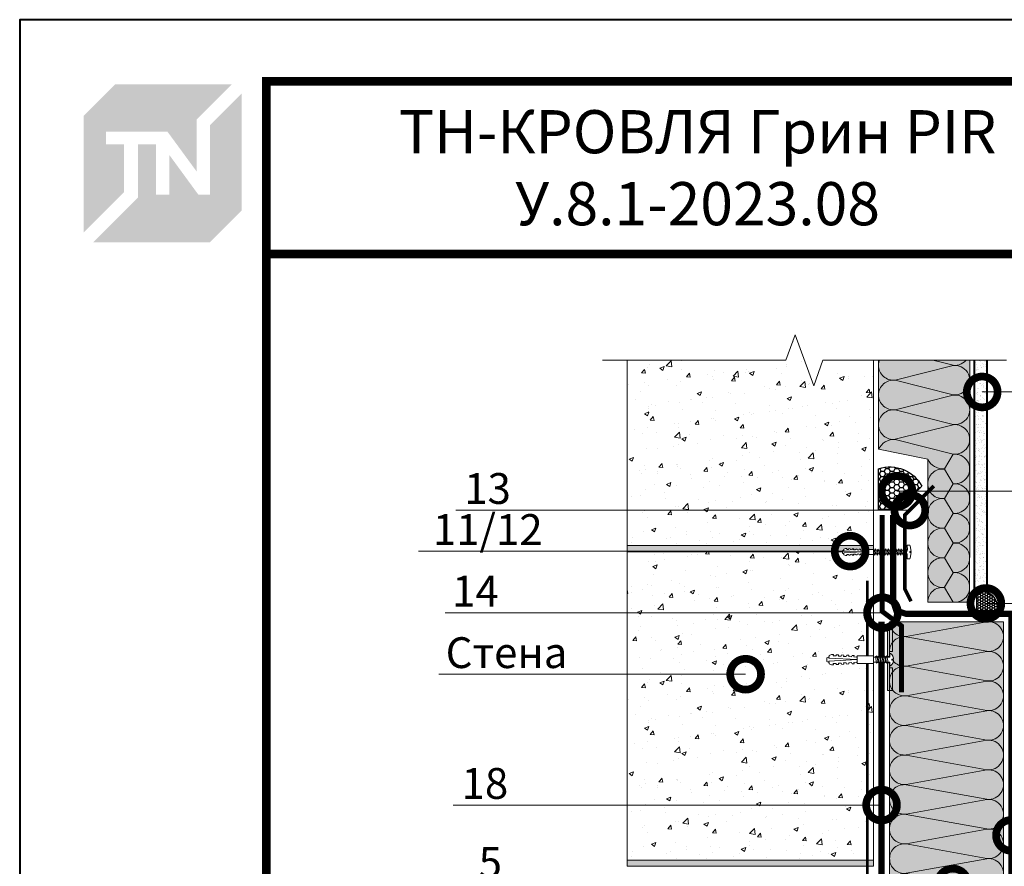
# Model space of a CAD drawing. Units: millimetres. Extents: x -89832 to 75521, y -28682 to -200.
# Drawn here: x 37300 to 38099, y -26246 to -25560 of the extents above; entities that cross this region are included whole.
import ezdxf
from ezdxf import colors
from ezdxf.entities.mleader import LeaderData, LeaderLine
from ezdxf.enums import TextEntityAlignment as Align
from ezdxf.math import Vec2, Vec3

# ---------------------------------------------------------------- set-up
doc = ezdxf.new("R2010")
doc.units = ezdxf.units.MM
for name, pattern in [('Штрих-пунктирная', [20, 7.5, -2, 1, -2, 7.5]), ('Штриховая', [6, 2, -2, 2]), ('штриховая 50', [1, 0.5, -0.5])]:
    doc.linetypes.add(name, pattern=pattern)
doc.layers.get('0').update_dxf_attribs({"lineweight": 30})
for name, color, linetype, lineweight in [('FP-XX-МАРКИ ПОМЕЩЕНИЙ', 250, 'Continuous', 25), ('TN-БЕТОН', 251, 'Continuous', 40), ('TN-БЛОКИ', 251, 'Continuous', 9), ('TN-Геотекстиль иглопробивной', 252, 'Штрих-пунктирная', 30), ('TN-ГЕРМЕТИК', 20, 'Continuous', 30), ('TN-ГИДРОИЗОЛЯЦИЯ ПВХ', 5, 'Continuous', 15), ('TN-ГРУНТОВКА', 6, 'Continuous', 15), ('TN-КРЕПЕЖ', 7, 'Continuous', 15), ('TN-МЕТАЛЛ КОНСТРУКЦИИ', 162, 'Continuous', 35), ('TN-ПАРОИЗОЛЯЦИЯ', 94, 'Continuous', 15), ('TN-УТЕПЛИТЕЛЬ КВ', 42, 'Continuous', 15)]:
    doc.layers.add(name, color=color, linetype=linetype, lineweight=lineweight)
for name, color, linetype, lineweight, true_color in [('TN-АННОТАЦИИ', 7, 'Continuous', 20, 0x000000), ('TN-АННОТАЦИИ @ 10', 7, 'Continuous', 20, 0x000000), ('TN-ТАБЛИЦЫ', 7, 'Continuous', 40, 0x000000)]:
    doc.layers.add(name, color=color, linetype=linetype, lineweight=lineweight, true_color=true_color)
doc.styles.add('Arial', font='ariali.ttf')
doc.styles.add('TN-Текст', font='isocpeur.ttf')
doc.styles.add('TN-Текст-Аннотативный', font='isocpeur.ttf')

# ---------------------------------------------------------------- blocks, each defined once
blk = doc.blocks.new('*U203')
at = {"ltscale": 100}
for p, q in [((-120, 43.93), (-120, 77.98)), ((-120, 77.98), (-96, 77.98)), ((-96, 77.98), (-72, 77.98)), ((-72, 77.98), (-48, 77.98)), ((-48, 77.98), (-24, 77.98)), ((-24, 77.98), (0, 77.98)), ((24, 77.98), (0, 77.98)), ((48, 77.98), (24, 77.98)), ((72, 77.98), (48, 77.98)), ((96, 77.98), (72, 77.98)), ((96, 4), (96, 77.98)), ((-120, 43.93), (-96, 43.93)), ((-96, 43.93), (-72, 43.93)), ((-72, 43.93), (-48, 43.93)), ((-48, 43.93), (-24, 43.93)), ((-24, 43.93), (-4, 43.93)), ((24, 4), (4, 4)), ((48, 4), (24, 4)), ((72, 4), (48, 4)), ((96, 4), (72, 4))]:
    blk.add_line(p, q, dxfattribs=at)
at = {"lineweight": 9, "ltscale": 100, "transparency": 33554559}
for points in [[(-120, 43.93, 0.451718), (-108.1, 57.44), (-119.9, 64.47, -1.135042), (-96.1, 64.47), (-107.9, 57.44, 0.451718), (-96, 43.93, 0.451718)], [(-96, 43.93, 0.451718), (-84.1, 57.44), (-95.9, 64.47, -1.135042), (-72.1, 64.47), (-83.9, 57.44, 0.451718), (-72, 43.93, 0.451718)], [(-72, 43.93, 0.451718), (-60.1, 57.44), (-71.9, 64.47, -1.135042), (-48.1, 64.47), (-59.9, 57.44, 0.451718), (-48, 43.93, 0.451718)], [(-48, 43.93, 0.451718), (-36.1, 57.44), (-47.9, 64.47, -1.135042), (-24.1, 64.47), (-35.9, 57.44, 0.451718), (-24, 43.93, 0.451718)], [(-24, 43.93, 0.451718), (-12.1, 57.44), (-23.9, 64.47, -1.135042), (-0.1, 64.47), (-11.9, 57.44, 0.304055), (-4, 43.93, 0.451718)], [(24, 4, -0.451718), (12.1, 17.51), (23.9, 64.47, 1.135042), (0.1, 64.47), (11.9, 17.51, -0.304055), (4, 4, -0.451718)], [(48, 4, -0.451718), (36.1, 17.51), (47.9, 64.47, 1.135042), (24.1, 64.47), (35.9, 17.51, -0.451718), (24, 4, -0.451718)], [(72, 4, -0.451718), (60.1, 17.51), (71.9, 64.47, 1.135042), (48.1, 64.47), (59.9, 17.51, -0.451718), (48, 4, -0.451718)], [(96, 4, -0.451718), (84.1, 17.51), (95.9, 64.47, 1.135042), (72.1, 64.47), (83.9, 17.51, -0.451718), (72, 4, -0.451718)]]:
    blk.add_lwpolyline(points, format="xyb", dxfattribs=at)
blk.add_lwpolyline([(-4, 43.93), (4, 4)])
blk = doc.blocks.new('*U181')
blk.add_lwpolyline([(0, 0), (210, 0), (210, 297), (0, 297)], close=True)
at = {"const_width": 0.7}
blk.add_lwpolyline([(20, 5), (205, 5), (205, 292), (20, 292)], close=True, dxfattribs=at)
at = {"color": 0, "style": 'TN-Текст', "flags": 8}
for tag, p in [('ФОРМА6_001', (134.125, 11.625)), ('ФОРМАТ', (187, 1.5))]:
    blk.add_attdef(tag, p, '', height=2.5, dxfattribs=at)
blk.add_attdef('ЛИСТ__', text='', height=2.5, dxfattribs=at).set_placement((200, 9.5), align=Align.MIDDLE_CENTER)
blk = doc.blocks.new('TN_логотип')
h = blk.add_hatch(color=1)
h.dxf.hatch_style = 1
h.paths.add_polyline_path([(-110.4, 15.5), (-110.4, 204.9), (-59, 256.2), (130.4, 256.2), (72.8, 198.7), (72.8, 114.9), (25.6, 179.3), (-73.9, 179.3), (-73.9, 158.9), (-44.6, 158.9), (-44.6, 81.3)])
h.paths.add_polyline_path([(-94.7, 0), (-22.3, 72.4), (-22.3, 158.8), (6.8, 158.8), (6.8, 76.8), (28.8, 76.8), (28.8, 141.3), (75.9, 76.9), (94.7, 76.9), (94.7, 189.5), (145.9, 240.7), (145.9, 51.2), (94.7, 0)])
blk = doc.blocks.new('*U196')
at = {"lineweight": 0}
blk.add_wipeout([(1208.3, 498.3), (0, 498.3), (0, -1289.7), (-206.1, -1364.7), (206.1, -1514.7), (0, -1589.7), (0, -3463.3), (1208.3, -3463.3), (1208.3, -1589.7), (1414.3, -1514.7), (1002.2, -1364.7), (1208.3, -1289.7)], dxfattribs=at).dxf.layer = 'FP-XX-МАРКИ ПОМЕЩЕНИЙ'
at = {"linetype": 'Continuous'}
blk.add_lwpolyline([(0, -3079.4), (0, -1589.7), (0, -1589.7), (206.1, -1514.7), (-206.1, -1364.7), (0, -1289.7), (0, 200)], dxfattribs=at)
blk = doc.blocks.new('Дюбель')
at = {"color": 7, "lineweight": 0}
blk.add_wipeout([(-48.1, -2.8), (-49, -2.8), (-50.4, -2.1), (-50.4, 2.1), (-49, 2.8), (-48.1, 2.8), (-48.1, 1.6), (-17.6, 0), (-48.1, -1.6)], dxfattribs=at)
blk.add_wipeout([(-17.5, 4.2), (-18.3, 2.8), (-21.1, 3), (-21, 4.4), (-23.1, 4.5), (-23.9, 3.1), (-26.7, 3.3), (-26.6, 4.7), (-28.7, 4.8), (-29.5, 3.4), (-32.3, 3.6), (-32.2, 5), (-34.3, 5.1), (-35, 3.7), (-37.8, 3.9), (-37.8, 5.3), (-39.9, 5.4), (-40.6, 4), (-43.4, 4.2), (-43.4, 5.6), (-45.5, 5.7), (-48, 4.4), (-48.1, 1.6), (-17.6, 0), (-48.1, -1.6), (-48, -4.4), (-45.5, -5.7), (-43.4, -5.6), (-43.4, -4.2), (-40.6, -4), (-39.9, -5.4), (-37.8, -5.3), (-37.8, -3.9), (-35, -3.7), (-34.3, -5.1), (-32.2, -5), (-32.3, -3.6), (-29.5, -3.4), (-28.7, -4.8), (-26.6, -4.7), (-26.7, -3.3), (-23.9, -3.1), (-23.1, -4.5), (-21, -4.4), (-21.1, -3), (-18.3, -2.8), (-17.5, -4.2)], dxfattribs=at)
blk.add_wipeout([(0, -4.2), (0, 4.2), (-17.5, 4.2), (-17.5, -4.2)], dxfattribs=at)
at = {"color": 7}
for points in [[(-48.1, -2.8), (-49, -2.8), (-50.4, -2.1), (-50.4, 2.1), (-49, 2.8), (-48.1, 2.8), (-48.1, 1.6), (-17.6, 0), (-48.1, -1.6)], [(-17.5, 4.2), (-18.3, 2.8), (-21.1, 3), (-21, 4.4), (-23.1, 4.5), (-23.9, 3.1), (-26.7, 3.3), (-26.6, 4.7), (-28.7, 4.8), (-29.5, 3.4), (-32.3, 3.6), (-32.2, 5), (-34.3, 5.1), (-35, 3.7), (-37.8, 3.9), (-37.8, 5.3), (-39.9, 5.4), (-40.6, 4), (-43.4, 4.2), (-43.4, 5.6), (-45.5, 5.7), (-48, 4.4), (-48.1, 1.6), (-17.6, 0), (-48.1, -1.6), (-48, -4.4), (-45.5, -5.7), (-43.4, -5.6), (-43.4, -4.2), (-40.6, -4), (-39.9, -5.4), (-37.8, -5.3), (-37.8, -3.9), (-35, -3.7), (-34.3, -5.1), (-32.2, -5), (-32.3, -3.6), (-29.5, -3.4), (-28.7, -4.8), (-26.6, -4.7), (-26.7, -3.3), (-23.9, -3.1), (-23.1, -4.5), (-21, -4.4), (-21.1, -3), (-18.3, -2.8), (-17.5, -4.2)], [(0, -4.2), (0, 4.2), (-17.5, 4.2), (-17.5, -4.2), (0, -4.2)]]:
    blk.add_lwpolyline(points, close=True, dxfattribs=at)
blk = doc.blocks.new('*U195')
at = {"color": 252, "lineweight": 0, "ltscale": 100, "style": 'Arial', "flags": 9}
for tag, p in [('ОПИСАНИЕ', (66.7, 7.4)), ('ТИП', (65.1, -22.5))]:
    blk.add_attdef(tag, p, '', height=25, rotation=357, dxfattribs=at)
at = {"color": 251, "lineweight": 0}
blk.add_wipeout([(-5.7, -54.6), (-3.1, -57.5), (-0.2, -54.9), (2.7, -0.1), (11.1, -0.6), (11.3, 2.4), (11, 3.3), (10.2, 3.9), (1, 6.4), (0.8, 3.9), (-0.6, 3.9), (-0.4, 6.4), (-9.9, 4.9), (-10.7, 4.5), (-11.1, 3.6), (-11.3, 0.6), (-2.9, 0.1)], dxfattribs=at)
at = {"color": 7}
blk.add_lwpolyline([(-0.2, -54.9), (2.7, -0.1), (11.1, -0.6), (11.3, 2.4, 0.355257), (10.2, 3.9), (1, 6.4), (0.8, 3.9), (-0.6, 3.9), (-0.4, 6.4), (-9.9, 4.9, 0.355257), (-11.1, 3.6), (-11.3, 0.6), (-2.9, 0.1), (-5.7, -54.6)], format="xyb", dxfattribs=at)
for points in [[(-4, -16.3), (4.1, -14.7), (2.2, -13), (-5.8, -14.6)], [(-3.7, -12.1), (4.3, -10.5), (2.5, -8.8), (-5.6, -10.4)], [(-3.5, -7.9), (4.5, -6.3), (2.7, -4.6), (-5.4, -6.2)], [(-3.3, -3.7), (4.8, -2.2), (2.9, -0.4), (-5.1, -2)], [(-4.8, -33.1), (3.2, -31.5), (1.4, -29.8), (-6.7, -31.3)], [(-4.6, -28.9), (3.4, -27.3), (1.6, -25.6), (-6.5, -27.2)], [(-4.4, -24.7), (3.7, -23.1), (1.8, -21.4), (-6.2, -23)], [(-4.2, -20.5), (3.9, -18.9), (2, -17.2), (-6, -18.8)], [(-5.5, -45.6), (2.6, -44.1), (0.7, -42.4), (-7.3, -43.9)], [(-5.3, -41.4), (2.8, -39.9), (0.9, -38.2), (-7.1, -39.7)], [(-5, -37.3), (3, -35.7), (1.1, -34), (-6.9, -35.5)]]:
    blk.add_lwpolyline(points, close=True, dxfattribs=at)
blk.add_lwpolyline([(-0.2, -54.9), (-5.7, -54.6)], dxfattribs=at)
at = {"color": 7, "xscale": -1, "rotation": 267.0000000000032}
blk.add_blockref('Дюбель', (-2.9, -54.7), dxfattribs=at)
at = {"color": 7}
for points in [[(-5.7, -49.8), (2.3, -48.3), (0.5, -46.6), (-7.6, -48.1)], [(-5.9, -54), (2.1, -52.5), (0.3, -50.8), (-7.8, -52.3)]]:
    blk.add_lwpolyline(points, close=True, dxfattribs=at)
blk = doc.blocks.new('*U194')
at = {"color": 252, "lineweight": 0, "ltscale": 100, "style": 'Arial', "flags": 9}
for tag, p in [('ОПИСАНИЕ', (66.71, 7.41)), ('ТИП', (65.14, -22.55))]:
    blk.add_attdef(tag, p, '', height=25, rotation=357, dxfattribs=at)
at = {"color": 1, "lineweight": 0}
blk.add_wipeout([(-0.78, -13.46), (1.42, -11.47), (2.12, 1.89), (5.12, 1.73), (5.15, 2.23), (4.15, 3.32), (3.01, 4.08), (1.26, 4.88), (0.68, 4.97), (0.6, 3.47), (-0.39, 3.52), (-0.32, 5.02), (-0.9, 4.99), (-2.72, 4.38), (-3.94, 3.74), (-5.04, 2.77), (-5.07, 2.27), (-2.07, 2.11), (-2.77, -11.25)], dxfattribs=at)
h = blk.add_hatch(color=222)
h.paths.add_polyline_path([(-24.83, 5.3), (-25.04, 1.31), (-2.67, 0.14), (-2.6, 1.64), (-6.59, 1.85), (-6.46, 4.34)])
h.paths.add_polyline_path([(6.72, 3.65), (6.59, 1.15), (2.6, 1.36), (2.52, -0.13), (24.89, -1.31), (25.1, 2.69)])
at = {"color": 222}
for points in [[(-2.6, 1.64), (-2.67, 0.14), (-25.04, 1.31), (-24.83, 5.3), (-6.46, 4.34), (-6.59, 1.85)], [(2.32, -1.84), (-2.98, -0.58), (-2.33, 0.59), (2.97, -0.67)], [(2.6, 1.36), (2.52, -0.13), (24.89, -1.31), (25.1, 2.69), (6.72, 3.65), (6.59, 1.15)], [(2.11, -5.89), (-3.19, -4.62), (-2.54, -3.45), (2.75, -4.72)], [(2.22, -3.86), (-3.08, -2.6), (-2.44, -1.43), (2.86, -2.7)]]:
    blk.add_lwpolyline(points, close=True, dxfattribs=at)
at = {"color": 222, "lineweight": 0}
blk.add_wipeout([(2.47, -11.53), (-3.82, -11.2), (-4.51, -24.31), (1.78, -24.64)], dxfattribs=at)
at = {"color": 222}
for points in [[(0.68, 4.97), (1.26, 4.88), (3.01, 4.08), (4.15, 3.32), (5.15, 2.23), (5.12, 1.73), (2.12, 1.89), (1.42, -11.47), (-2.77, -11.25), (-2.07, 2.11), (-5.07, 2.27), (-5.04, 2.77), (-3.94, 3.74), (-2.72, 4.38), (-0.9, 4.99), (-0.32, 5.02), (-0.39, 3.52), (0.6, 3.47), (0.68, 4.97)], [(1.9, -9.93), (-3.4, -8.67), (-2.75, -7.5), (2.54, -8.76)], [(2, -7.91), (-3.29, -6.64), (-2.65, -5.48), (2.65, -6.74)]]:
    blk.add_lwpolyline(points, close=True, dxfattribs=at)
at = {"color": 222, "lineweight": 0}
blk.add_wipeout([(-4.51, -24.31), (-3.52, -24.94), (-3.74, -27.03), (-4.78, -26.92), (-4.95, -28.48), (-3.96, -29.12), (-4.18, -31.2), (-5.22, -31.09), (-5.38, -32.66), (-4.4, -33.29), (-4.61, -35.38), (-5.66, -35.27), (-5.82, -36.84), (-4.83, -37.47), (-5.05, -39.56), (-6.1, -39.45), (-6.26, -41.01), (-5.27, -41.65), (-5.49, -43.74), (-6.54, -43.63), (-6.7, -45.19), (-5.85, -47.13), (-3.76, -47.35), (-1.37, -24.55), (-1.37, -47.47), (0.73, -47.47), (1.78, -45.64), (1.78, -44.06), (0.73, -44.06), (0.73, -41.96), (1.78, -41.44), (1.78, -39.86), (0.73, -39.86), (0.73, -37.76), (1.78, -37.24), (1.78, -35.66), (0.73, -35.66), (0.73, -33.56), (1.78, -33.04), (1.78, -31.46), (0.73, -31.46), (0.73, -29.36), (1.78, -28.84), (1.78, -27.26), (0.73, -27.26), (0.73, -25.16), (1.78, -24.64)], dxfattribs=at)
blk.add_wipeout([(-1.37, -47.47), (-1.37, -24.55), (-3.76, -47.35), (-4.66, -47.25), (-4.69, -47.95), (-4.23, -49.03), (-1.08, -49.2), (-0.5, -48.17), (-0.46, -47.47)], dxfattribs=at)
at = {"color": 222}
for points in [[(2.47, -11.53), (-3.82, -11.2), (-4.51, -24.31), (1.78, -24.64), (2.47, -11.53)], [(-4.51, -24.31), (-3.52, -24.94), (-3.74, -27.03), (-4.78, -26.92), (-4.95, -28.48), (-3.96, -29.12), (-4.18, -31.2), (-5.22, -31.09), (-5.38, -32.66), (-4.4, -33.29), (-4.61, -35.38), (-5.66, -35.27), (-5.82, -36.84), (-4.83, -37.47), (-5.05, -39.56), (-6.1, -39.45), (-6.26, -41.01), (-5.27, -41.65), (-5.49, -43.74), (-6.54, -43.63), (-6.7, -45.19), (-5.85, -47.13), (-3.76, -47.35), (-1.37, -24.55), (-1.37, -47.47), (0.73, -47.47), (1.78, -45.64), (1.78, -44.06), (0.73, -44.06), (0.73, -41.96), (1.78, -41.44), (1.78, -39.86), (0.73, -39.86), (0.73, -37.76), (1.78, -37.24), (1.78, -35.66), (0.73, -35.66), (0.73, -33.56), (1.78, -33.04), (1.78, -31.46), (0.73, -31.46), (0.73, -29.36), (1.78, -28.84), (1.78, -27.26), (0.73, -27.26), (0.73, -25.16), (1.78, -24.64)], [(-1.37, -47.47), (-1.37, -24.55), (-3.76, -47.35), (-4.66, -47.25), (-4.69, -47.95), (-4.23, -49.03), (-1.08, -49.2), (-0.5, -48.17), (-0.46, -47.47)]]:
    blk.add_lwpolyline(points, close=True, dxfattribs=at)
blk = doc.blocks.new('_DotSmall')
at = {"color": 0, "linetype": 'ByBlock', "const_width": 0.5}
blk.add_lwpolyline([(-0.0625, 0, 1), (0.0625, 0, 1)], format="xyb", close=True, dxfattribs=at)
blk = doc.blocks.new('*U214')
at = {"lineweight": 0, "ltscale": 100}
for p, q in [((0, 96.43), (24, 96.43)), ((0, 4), (0, 96.43)), ((24, 96.43), (48, 96.43)), ((48, 96.43), (72, 96.43)), ((72, 96.43), (96, 96.43)), ((96, 96.43), (120, 96.43)), ((120, 96.43), (144, 96.43)), ((144, 96.43), (168, 96.43)), ((168, 96.43), (192, 96.43)), ((192, 96.43), (216, 96.43)), ((216, 96.43), (240, 96.43)), ((240, 96.43), (264, 96.43)), ((264, 96.43), (288, 96.43)), ((288, 96.43), (312, 96.43)), ((312, 96.43), (336, 96.43)), ((336, 96.43), (360, 96.43)), ((360, 96.43), (384, 96.43)), ((384, 96.43), (408, 96.43)), ((408, 96.43), (432, 96.43)), ((432, 96.43), (456, 96.43)), ((456, 96.43), (480, 96.43)), ((480, 96.43), (504, 96.43)), ((504, 96.43), (528, 96.43)), ((528, 96.43), (552, 96.43)), ((552, 96.43), (576, 96.43)), ((576, 96.43), (600, 96.43)), ((0, 4), (24, 4)), ((24, 4), (48, 4)), ((48, 4), (72, 4)), ((72, 4), (96, 4)), ((96, 4), (120, 4)), ((120, 4), (144, 4)), ((144, 4), (168, 4)), ((168, 4), (192, 4)), ((192, 4), (216, 4)), ((216, 4), (240, 4)), ((240, 4), (264, 4)), ((264, 4), (288, 4)), ((288, 4), (312, 4)), ((312, 4), (336, 4)), ((336, 4), (360, 4)), ((360, 4), (384, 4)), ((384, 4), (408, 4)), ((408, 4), (432, 4)), ((432, 4), (456, 4)), ((456, 4), (480, 4)), ((480, 4), (504, 4)), ((504, 4), (528, 4)), ((528, 4), (552, 4)), ((552, 4), (576, 4)), ((576, 4), (600, 4))]:
    blk.add_line(p, q, dxfattribs=at)
at = {"lineweight": 9, "ltscale": 100, "transparency": 33554559}
for points in [[(0, 4, 0.451718), (11.9, 17.51), (0.1, 82.92, -1.135042), (23.9, 82.92), (12.1, 17.51, 0.451718), (24, 4, 0.451718)], [(24, 4, 0.451718), (35.9, 17.51), (24.1, 82.92, -1.135042), (47.9, 82.92), (36.1, 17.51, 0.451718), (48, 4, 0.451718)], [(48, 4, 0.451718), (59.9, 17.51), (48.1, 82.92, -1.135042), (71.9, 82.92), (60.1, 17.51, 0.451718), (72, 4, 0.451718)], [(72, 4, 0.451718), (83.9, 17.51), (72.1, 82.92, -1.135042), (95.9, 82.92), (84.1, 17.51, 0.451718), (96, 4, 0.451718)], [(96, 4, 0.451718), (107.9, 17.51), (96.1, 82.92, -1.135042), (119.9, 82.92), (108.1, 17.51, 0.451718), (120, 4, 0.451718)], [(120, 4, 0.451718), (131.9, 17.51), (120.1, 82.92, -1.135042), (143.9, 82.92), (132.1, 17.51, 0.451718), (144, 4, 0.451718)], [(144, 4, 0.451718), (155.9, 17.51), (144.1, 82.92, -1.135042), (167.9, 82.92), (156.1, 17.51, 0.451718), (168, 4, 0.451718)], [(168, 4, 0.451718), (179.9, 17.51), (168.1, 82.92, -1.135042), (191.9, 82.92), (180.1, 17.51, 0.451718), (192, 4, 0.451718)], [(192, 4, 0.451718), (203.9, 17.51), (192.1, 82.92, -1.135042), (215.9, 82.92), (204.1, 17.51, 0.451718), (216, 4, 0.451718)], [(216, 4, 0.451718), (227.9, 17.51), (216.1, 82.92, -1.135042), (239.9, 82.92), (228.1, 17.51, 0.451718), (240, 4, 0.451718)], [(240, 4, 0.451718), (251.9, 17.51), (240.1, 82.92, -1.135042), (263.9, 82.92), (252.1, 17.51, 0.451718), (264, 4, 0.451718)], [(264, 4, 0.451718), (275.9, 17.51), (264.1, 82.92, -1.135042), (287.9, 82.92), (276.1, 17.51, 0.451718), (288, 4, 0.451718)], [(288, 4, 0.451718), (299.9, 17.51), (288.1, 82.92, -1.135042), (311.9, 82.92), (300.1, 17.51, 0.451718), (312, 4, 0.451718)], [(312, 4, 0.451718), (323.9, 17.51), (312.1, 82.92, -1.135042), (335.9, 82.92), (324.1, 17.51, 0.451718), (336, 4, 0.451718)], [(336, 4, 0.451718), (347.9, 17.51), (336.1, 82.92, -1.135042), (359.9, 82.92), (348.1, 17.51, 0.451718), (360, 4, 0.451718)], [(360, 4, 0.451718), (371.9, 17.51), (360.1, 82.92, -1.135042), (383.9, 82.92), (372.1, 17.51, 0.451718), (384, 4, 0.451718)], [(384, 4, 0.451718), (395.9, 17.51), (384.1, 82.92, -1.135042), (407.9, 82.92), (396.1, 17.51, 0.451718), (408, 4, 0.451718)], [(408, 4, 0.451718), (419.9, 17.51), (408.1, 82.92, -1.135042), (431.9, 82.92), (420.1, 17.51, 0.451718), (432, 4, 0.451718)], [(432, 4, 0.451718), (443.9, 17.51), (432.1, 82.92, -1.135042), (455.9, 82.92), (444.1, 17.51, 0.451718), (456, 4, 0.451718)], [(456, 4, 0.451718), (467.9, 17.51), (456.1, 82.92, -1.135042), (479.9, 82.92), (468.1, 17.51, 0.451718), (480, 4, 0.451718)], [(480, 4, 0.451718), (491.9, 17.51), (480.1, 82.92, -1.135042), (503.9, 82.92), (492.1, 17.51, 0.451718), (504, 4, 0.451718)], [(504, 4, 0.451718), (515.9, 17.51), (504.1, 82.92, -1.135042), (527.9, 82.92), (516.1, 17.51, 0.451718), (528, 4, 0.451718)], [(528, 4, 0.451718), (539.9, 17.51), (528.1, 82.92, -1.135042), (551.9, 82.92), (540.1, 17.51, 0.451718), (552, 4, 0.451718)], [(552, 4, 0.451718), (563.9, 17.51), (552.1, 82.92, -1.135042), (575.9, 82.92), (564.1, 17.51, 0.451718), (576, 4, 0.451718)], [(576, 4, 0.451718), (587.9, 17.51), (576.1, 82.92, -1.135042), (599.9, 82.92), (588.1, 17.51, 0.451718), (600, 4, 0.451718)]]:
    blk.add_lwpolyline(points, format="xyb", dxfattribs=at)

msp = doc.modelspace()

# ---------------------------------------------------------------- hatches: boundary and pattern name
at = {"lineweight": 9, "true_color": 0x636466}
h = msp.add_hatch(dxfattribs=at)
h.set_pattern_fill('AR-CONC', color=251, scale=0.2)
h.set_pattern_definition([(50, (32455.12, -27746.897), (36.43693, -3.18782), [3.81, -41.91]), (355, (32455.12, -27746.897), (-7.04868, 38.21137), [3.048, -33.52812]), (100.45144, (32458.157, -27747.163), (29.38825, 35.02355), [3.238, -35.61805]), (46.1842, (32455.12, -27736.737), (54.2158, -8.40847), [5.715, -62.865]), (96.6356, (32459.64, -27737.44), (47.48083, 49.48522), [4.857, -53.4271]), (351.1842, (32455.12, -27736.74), (47.48083, 49.4852), [4.572, -50.29195]), (21, (32460.2, -27739.277), (30.32288, -20.45304), [3.81, -41.91]), (326, (32460.2, -27739.277), (12.3604, 36.8376), [3.048, -33.528]), (71.45144, (32462.728, -27740.98), (42.68328, 16.38455), [3.238, -35.61799]), (37.5, (32455.121, -27746.897), (0.61772, 16.911008), [0, -33.1216, 0, -34.036, 0, -33.655]), (7.5, (32455.121, -27746.897), (13.36393, 20.036115), [0, -19.4056, 0, -32.3596, 0, -12.827]), (327.5, (32443.793, -27746.897), (27.11812, -1.14575), [0, -12.7, 0, -39.624, 0, -52.578]), (317.5, (32438.713, -27746.897), (29.62584, 5.0853), [0, -16.51, 0, -26.3144, 0, -37.338])])
h.paths.add_polyline_path([(37792.72, -25736.41), (37992.72, -25736.41), (37992.72, -25986.41), (37792.72, -25986.41)])
h = msp.add_hatch(dxfattribs=at)
h.set_pattern_fill('AR-CONC', color=251, scale=0.2)
h.set_pattern_definition([(50, (32455.12, -28001.897), (36.43693, -3.18782), [3.81, -41.91]), (355, (32455.12, -28001.897), (-7.04868, 38.21137), [3.048, -33.52812]), (100.45144, (32458.157, -28002.163), (29.38825, 35.02355), [3.238, -35.61805]), (46.1842, (32455.12, -27991.737), (54.2158, -8.40847), [5.715, -62.865]), (96.6356, (32459.64, -27992.44), (47.48083, 49.48522), [4.857, -53.4271]), (351.1842, (32455.12, -27991.74), (47.48083, 49.4852), [4.572, -50.29195]), (21, (32460.2, -27994.277), (30.32288, -20.45304), [3.81, -41.91]), (326, (32460.2, -27994.277), (12.3604, 36.8376), [3.048, -33.528]), (71.45144, (32462.728, -27995.98), (42.68328, 16.38455), [3.238, -35.61799]), (37.5, (32455.121, -28001.897), (0.61772, 16.911008), [0, -33.1216, 0, -34.036, 0, -33.655]), (7.5, (32455.121, -28001.897), (13.36393, 20.036115), [0, -19.4056, 0, -32.3596, 0, -12.827]), (327.5, (32443.793, -28001.897), (27.11812, -1.14575), [0, -12.7, 0, -39.624, 0, -52.578]), (317.5, (32438.713, -28001.897), (29.62584, 5.0853), [0, -16.51, 0, -26.3144, 0, -37.338])])
h.paths.add_polyline_path([(37792.72, -25991.41), (37992.72, -25991.41), (37992.72, -26241.41), (37792.72, -26241.41)])
at = {"lineweight": 9, "transparency": 33554559}
h = msp.add_hatch(color=45, dxfattribs=at)
h.dxf.hatch_style = 1
h.paths.add_polyline_path([(38098.16, -26648.23), (38005.72, -26648.2), (38005.72, -26048.09), (38098.16, -26048.12)])
at = {"layer": 'TN-БЕТОН', "lineweight": 30}
h = msp.add_hatch(dxfattribs=at)
h.set_pattern_fill('AR-SAND', color=256, scale=0.1)
h.set_pattern_definition([(37.5, (1051.284, -21805.62), (-0.16000313, 4.89413237), [0, -3.8608, 0, -4.318, 0, -4.1275]), (7.5, (1051.284, -21805.62), (4.4952328, 7.168251), [0, -2.0828, 0, -3.4798, 0, -1.3335]), (327.5, (1048.1597, -21805.62), (7.9099237, 0.01437185), [0, -1.27, 0, -4.572, 0, -5.969]), (317.5, (1048.16, -21805.62), (7.6355645, 2.2292932), [0, -0.635, 0, -2.9972, 0, -3.429])])
h.paths.add_polyline_path([(38074.66, -25823.44), (38084.66, -25823.44), (38084.66, -26022.51), (38074.66, -26022.51)])
at = {"layer": 'TN-БЛОКИ', "lineweight": 0, "true_color": 0x636466}
h = msp.add_hatch(color=251, dxfattribs=at)
h.dxf.hatch_style = 1
h.paths.add_polyline_path([(37792.72, -25991.41), (37992.72, -25991.41), (37992.72, -25986.41), (37792.72, -25986.41)])
h = msp.add_hatch(color=251, dxfattribs=at)
h.dxf.hatch_style = 1
h.paths.add_polyline_path([(37792.72, -26246.41), (37992.72, -26246.41), (37992.72, -26241.41), (37792.72, -26241.41)])
at = {"layer": 'TN-ГЕРМЕТИК'}
h = msp.add_hatch(dxfattribs=at)
h.set_pattern_fill('HONEY', color=256, scale=0.8)
h.set_pattern_definition([(0, (16323.8075, -27943.09), (3.81, 2.19970452), [2.54, -5.08]), (120, (16323.8075, -27943.09), (-3.81, 2.19970453), [2.54, -5.08]), (60, (16323.8075, -27943.09), (8e-09, 4.39940905), [-5.08, 2.54])])
edge = h.paths.add_edge_path()
edge.add_line((38013.18, -25957.03), (37996.86, -25957.03))
edge.add_line((37996.86, -25957.03), (37996.86, -25924.03))
edge.add_arc((38005.88, -25952.22), 29.6, 28.18382, 107.73886, ccw=False)
edge.add_line((38031.97, -25938.24), (38013.18, -25957.03))
h = msp.add_hatch(dxfattribs=at)
h.set_pattern_fill('HONEY', color=256, scale=0.4)
h.set_pattern_definition([(0, (27240.4434, -27032.2059), (1.905, 1.09985226), [1.27, -2.54]), (120, (27240.4434, -27032.2059), (-1.905, 1.09985227), [1.27, -2.54]), (60, (27240.4434, -27032.2059), (4e-09, 2.19970452), [-2.54, 1.27])])
edge = h.paths.add_edge_path()
edge.add_line((38076.57, -26039.18), (38076.57, -26022.67))
edge.add_arc((38078.91, -26036.56), 14.08, -10.71667, 99.57682, ccw=False)
edge.add_line((38092.75, -26039.18), (38076.57, -26039.18))

# ---------------------------------------------------------------- linework, layer by layer
at = {"layer": 'TN-БЕТОН'}
msp.add_lwpolyline([(38074.66, -25823.44), (38084.66, -25823.44), (38084.66, -26022.51), (38074.66, -26022.51)], close=True, dxfattribs=at)
at = {"layer": 'TN-БЛОКИ'}
for points in [[(37792.72, -25736.41), (37992.72, -25736.41), (37992.72, -25986.41), (37792.72, -25986.41)], [(37792.72, -25991.41), (37992.72, -25991.41), (37992.72, -26241.41), (37792.72, -26241.41)]]:
    msp.add_lwpolyline(points, close=True, dxfattribs=at)
at = {"layer": 'TN-БЛОКИ', "lineweight": 0}
for points in [[(37792.72, -25991.41), (37992.72, -25991.41), (37992.72, -25986.41), (37792.72, -25986.41)], [(37792.72, -26246.41), (37992.72, -26246.41), (37992.72, -26241.41), (37792.72, -26241.41)]]:
    msp.add_lwpolyline(points, close=True, dxfattribs=at)
at = {"layer": 'TN-ГЕРМЕТИК'}
for points in [[(38013.18, -25957.03), (37996.86, -25957.03), (37996.86, -25924.03, -0.361773), (38031.97, -25938.24)], [(38076.57, -26039.18), (38076.57, -26022.67, -0.522196), (38092.75, -26039.18)]]:
    msp.add_lwpolyline(points, format="xyb", close=True, dxfattribs=at)
at = {"layer": 'TN-ГРУНТОВКА', "linetype": 'Штриховая', "ltscale": 0.5}
msp.add_lwpolyline([(37987.72, -26495.86, 2, 2, 0), (37987.72, -26014.78, 2, 2, 0)], format="xyseb", dxfattribs=at)
at = {"layer": 'TN-ПАРОИЗОЛЯЦИЯ', "linetype": 'штриховая 50', "ltscale": 10, "const_width": 5}
msp.add_lwpolyline([(37999.22, -26048.18), (37999.22, -26416.4), (38008.24, -26425.97), (38008.24, -26481.7), (38016.22, -26489.31), (38016.22, -26649.23), (38065.72, -26649.23)], dxfattribs=at)

# ---------------------------------------------------------------- block references
at = {"xscale": 0.5, "yscale": 0.5, "zscale": 0.5}
msp.add_blockref('TN_логотип', (37407.05, -25740.38), dxfattribs=at)
at = {"color": 0, "lineweight": -2, "ltscale": 100, "rotation": 270.0018299381586}
msp.add_blockref('*U214', (38001.72, -26048.18), dxfattribs=at)
at = {"layer": 'TN-ТАБЛИЦЫ', "color": 7, "xscale": 10, "yscale": 10, "zscale": 10}
msp.add_blockref('*U181', (37300, -28530), dxfattribs=at)
at = {"layer": 'TN-УТЕПЛИТЕЛЬ КВ', "ltscale": 100, "xscale": -1, "rotation": 269.9981700618414}
msp.add_blockref('*U203', (37992.72, -25912.28), dxfattribs=at)

# ---------------------------------------------------------------- leaders
at = {"layer": 'TN-АННОТАЦИИ @ 10'}
ml = msp.add_multileader_mtext('Standard', dxfattribs=at)
ml.set_content('7', color=256, style='TN-Текст')
ml.set_leader_properties(color=256, linetype='ByLayer', lineweight=-1)
ml.set_arrow_properties(name='DOTSMALL')
ml.build(insert=Vec2(0, 0))
ml.multileader.update_dxf_attribs({"text_left_attachment_type": 6, "text_right_attachment_type": 6, "dogleg_length": 100, "arrow_head_size": 50, "scale": 10})
ctx = ml.context
ctx.base_point, ctx.scale, ctx.char_height, ctx.arrow_head_size, ctx.landing_gap_size, ctx.plane_origin = Vec3(38229.32, -25899.9), 10, 25, 50, 0, Vec3(36143.65, -25124.92)
ctx.left_attachment, ctx.right_attachment, ctx.text_align_type = 6, 6, 1
notes = []
notes.append((ctx, [(1, (1, 1, 0), (38216.94, -25899.9), (1, 0), 12.38, [(1, [(38083.86, -26033.3), (38216.94, -26033.3)], 0, [])])]))
ctx.mtext.insert, ctx.mtext.alignment, ctx.mtext.line_spacing_style, ctx.mtext.flow_direction = Vec3(38235.57, -25869.9), 2, 2, 5
ml = msp.add_multileader_mtext('Standard', dxfattribs=at)
ml.set_content('3', color=256, style='TN-Текст')
ml.set_leader_properties(color=256, linetype='ByLayer', lineweight=-1)
ml.set_arrow_properties(name='DOTSMALL')
ml.build(insert=Vec2(0, 0))
ml.multileader.update_dxf_attribs({"text_left_attachment_type": 6, "text_right_attachment_type": 6, "dogleg_length": 100, "arrow_head_size": 50, "scale": 10})
ctx = ml.context
ctx.base_point, ctx.scale, ctx.char_height, ctx.arrow_head_size, ctx.landing_gap_size, ctx.plane_origin = Vec3(38176.57, -25942.28), 10, 25, 50, 0, Vec3(36140.45, -26691.57)
ctx.left_attachment, ctx.right_attachment, ctx.text_align_type = 6, 6, 1
notes.append((ctx, [(1, (1, 1, 0), (38168.39, -25942.28), (1, 0), 8.18, [(0, [(38011.74, -25942.28)], 0, [])])]))
ctx.mtext.insert, ctx.mtext.alignment, ctx.mtext.line_spacing_style, ctx.mtext.flow_direction = Vec3(38182.82, -25912.28), 2, 2, 5
ml = msp.add_multileader_mtext('Standard', dxfattribs=at)
ml.set_content('13', color=256, style='TN-Текст')
ml.set_leader_properties(color=256, linetype='ByLayer', lineweight=-1)
ml.set_arrow_properties(name='DOTSMALL')
ml.build(insert=Vec2(0, 0))
ml.multileader.update_dxf_attribs({"text_left_attachment_type": 6, "text_right_attachment_type": 6, "dogleg_length": 100, "arrow_head_size": 50, "scale": 10})
ctx = ml.context
ctx.base_point, ctx.scale, ctx.char_height, ctx.arrow_head_size, ctx.landing_gap_size, ctx.plane_origin = Vec3(37667.08, -25957.59), 10, 25, 50, 0, Vec3(39751.06, -26706.88)
ctx.left_attachment, ctx.right_attachment, ctx.text_align_type = 6, 6, 1
notes.append((ctx, [(1, (1, 1, 0), (37700.25, -25957.59), (-1, 0), 8.18, [(0, [(38022.14, -25957.59)], 0, [])])]))
ctx.mtext.insert, ctx.mtext.alignment, ctx.mtext.line_spacing_style, ctx.mtext.flow_direction = Vec3(37679.58, -25927.59), 2, 2, 5
ml = msp.add_multileader_mtext('Standard', dxfattribs=at)
ml.set_content('Стена', color=256, style='TN-Текст')
ml.set_leader_properties(color=256, linetype='ByLayer', lineweight=-1)
ml.set_arrow_properties(name='DOTSMALL')
ml.build(insert=Vec2(0, 0))
ml.multileader.update_dxf_attribs({"text_left_attachment_type": 6, "text_right_attachment_type": 6, "dogleg_length": 100, "arrow_head_size": 50, "scale": 10})
ctx = ml.context
ctx.base_point, ctx.scale, ctx.char_height, ctx.arrow_head_size, ctx.landing_gap_size, ctx.plane_origin = Vec3(37650, -26090.69), 10, 25, 50, 0, Vec3(39747.04, -26839.98)
ctx.left_attachment, ctx.right_attachment, ctx.text_align_type = 6, 6, 1
notes.append((ctx, [(1, (1, 1, 0), (37748.18, -26090.69), (-1, 0), 8.18, [(0, [(37888.93, -26090.69)], 0, [])])]))
ctx.mtext.insert, ctx.mtext.alignment, ctx.mtext.line_spacing_style, ctx.mtext.flow_direction = Vec3(37695, -26060.69), 2, 2, 5
ml = msp.add_multileader_mtext('Standard', dxfattribs=at)
ml.set_content('18', color=256, style='TN-Текст')
ml.set_leader_properties(color=256, linetype='ByLayer', lineweight=-1)
ml.set_arrow_properties(name='DOTSMALL')
ml.build(insert=Vec2(0, 0))
ml.multileader.update_dxf_attribs({"text_left_attachment_type": 6, "text_right_attachment_type": 6, "dogleg_length": 100, "arrow_head_size": 50, "scale": 10})
ctx = ml.context
ctx.base_point, ctx.scale, ctx.char_height, ctx.arrow_head_size, ctx.landing_gap_size, ctx.plane_origin = Vec3(37664.91, -26196.73), 10, 25, 50, 0, Vec3(39687.82, -26946.02)
ctx.left_attachment, ctx.right_attachment, ctx.text_align_type = 6, 6, 1
notes.append((ctx, [(1, (1, 1, 0), (37698.09, -26196.73), (-1, 0), 8.18, [(0, [(37999.22, -26196.73)], 0, [])])]))
ctx.mtext.insert, ctx.mtext.alignment, ctx.mtext.line_spacing_style, ctx.mtext.flow_direction = Vec3(37677.41, -26166.73), 2, 2, 5
ml = msp.add_multileader_mtext('Standard', dxfattribs=at)
ml.set_content('2', color=256, style='TN-Текст')
ml.set_leader_properties(color=256, linetype='ByLayer', lineweight=-1)
ml.set_arrow_properties(name='DOTSMALL')
ml.build(insert=Vec2(0, 0))
ml.multileader.update_dxf_attribs({"text_left_attachment_type": 6, "text_right_attachment_type": 6, "dogleg_length": 100, "arrow_head_size": 50, "scale": 10})
ctx = ml.context
ctx.base_point, ctx.scale, ctx.char_height, ctx.arrow_head_size, ctx.landing_gap_size, ctx.plane_origin = Vec3(38227.62, -26221.32), 10, 25, 50, 0, Vec3(36131.31, -26970.61)
ctx.left_attachment, ctx.right_attachment, ctx.text_align_type = 6, 6, 1
notes.append((ctx, [(1, (1, 1, 0), (38219.44, -26221.32), (1, 0), 8.18, [(0, [(38104.61, -26221.32)], 0, [])])]))
ctx.mtext.insert, ctx.mtext.alignment, ctx.mtext.line_spacing_style, ctx.mtext.flow_direction = Vec3(38233.87, -26191.32), 2, 2, 5
ml = msp.add_multileader_mtext('Standard', dxfattribs=at)
ml.set_content('5', color=256, style='TN-Текст')
ml.set_leader_properties(color=256, linetype='ByLayer', lineweight=-1)
ml.set_arrow_properties(name='DOTSMALL')
ml.build(insert=Vec2(0, 0))
ml.multileader.update_dxf_attribs({"text_left_attachment_type": 6, "text_right_attachment_type": 6, "dogleg_length": 100, "arrow_head_size": 50, "scale": 10})
ctx = ml.context
ctx.base_point, ctx.scale, ctx.char_height, ctx.arrow_head_size, ctx.landing_gap_size, ctx.plane_origin = Vec3(37675.56, -26260.8), 10, 25, 50, 0, Vec3(39747.04, -27010.09)
ctx.left_attachment, ctx.right_attachment, ctx.text_align_type = 6, 6, 1
notes.append((ctx, [(1, (1, 1, 0), (37696.24, -26260.8), (-1, 0), 8.18, [(0, [(38057.04, -26260.8)], 0, [])])]))
ctx.mtext.insert, ctx.mtext.alignment, ctx.mtext.line_spacing_style, ctx.mtext.flow_direction = Vec3(37681.81, -26230.8), 2, 2, 5
for ctx, leaders in notes:
    for number, flags, end, landing, length, lines in leaders:
        leader = LeaderData()
        leader.index, (leader.has_last_leader_line, leader.has_dogleg_vector, leader.attachment_direction) = number, flags
        leader.last_leader_point, leader.dogleg_vector, leader.dogleg_length = Vec3(end), Vec3(landing), length
        for number, points, colour, breaks in lines:
            line = LeaderLine()
            line.index, line.vertices, line.color, line.breaks = number, Vec3.list(points), colors.encode_raw_color(colour), breaks
            leader.lines.append(line)
        ctx.leaders.append(leader)

# ---------------------------------------------------------------- next in the draw order: block references
at = {"layer": 'TN-КРЕПЕЖ', "ltscale": 100, "xscale": -0.5, "yscale": 0.5, "zscale": 0.5, "rotation": 267.0000000000023}
msp.add_blockref('*U195', (38020.12, -25991.56), dxfattribs=at)
at = {"layer": 'TN-КРЕПЕЖ', "ltscale": 100, "xscale": -1, "rotation": 267.0000000000023}
msp.add_blockref('*U194', (38004.04, -26078.78), dxfattribs=at)

# ---------------------------------------------------------------- next in the draw order: hatches: boundary and pattern name
at = {"lineweight": 9, "transparency": 33554559}
h = msp.add_hatch(color=45, dxfattribs=at)
h.dxf.hatch_style = 1
h.paths.add_polyline_path([(38070.7, -26032.28), (38036.65, -26032.28), (38036.65, -25916.28), (37996.72, -25908.28), (37996.72, -25816.28), (38070.7, -25816.28)])

# ---------------------------------------------------------------- next in the draw order: linework, layer by layer
at = {"layer": 'TN-Геотекстиль иглопробивной', "ltscale": 0.3, "const_width": 4}
msp.add_lwpolyline([(37999.72, -25961.6), (37999.72, -26039.72), (38015.47, -26051.55), (38015.47, -26105.25)], dxfattribs=at)
at = {"layer": 'TN-ГИДРОИЗОЛЯЦИЯ ПВХ', "linetype": 'штриховая 50', "ltscale": 10, "const_width": 5}
msp.add_lwpolyline([(38324.29, -26440.01), (38241.84, -26440.01), (38230.8, -26432.19), (38113.65, -26432.19), (38113.65, -26386.4), (38104.61, -26374.05), (38104.61, -26041.68), (38019, -26041.68), (38011.17, -26039.18), (38008.67, -26031.34), (38008.67, -25961.6)], dxfattribs=at)
at = {"layer": 'TN-МЕТАЛЛ КОНСТРУКЦИИ', "const_width": 3}
msp.add_lwpolyline([(38041.61, -25938.11), (38018.12, -25961.6), (38018.12, -26021.6), (38023.12, -26031.6)], dxfattribs=at)

# ---------------------------------------------------------------- next in the draw order: leaders
at = {"layer": 'TN-АННОТАЦИИ @ 10'}
ml = msp.add_multileader_mtext('Standard', dxfattribs=at)
ml.set_content('11/12', color=256, style='TN-Текст')
ml.set_leader_properties(color=256, linetype='ByLayer', lineweight=-1)
ml.set_arrow_properties(name='DOTSMALL')
ml.build(insert=Vec2(0, 0))
ml.multileader.update_dxf_attribs({"text_left_attachment_type": 6, "text_right_attachment_type": 6, "dogleg_length": 100, "arrow_head_size": 50, "scale": 10})
ctx = ml.context
ctx.base_point, ctx.scale, ctx.char_height, ctx.arrow_head_size, ctx.landing_gap_size, ctx.plane_origin = Vec3(37645.96, -25990.89), 10, 25, 50, 0, Vec3(39734.04, -26740.18)
ctx.left_attachment, ctx.right_attachment, ctx.text_align_type = 6, 6, 1
notes = []
notes.append((ctx, [(1, (1, 1, 0), (37721.64, -25990.89), (-1, 0), 8.18, [(0, [(37973.73, -25990.89)], 0, [])])]))
ctx.mtext.insert, ctx.mtext.alignment, ctx.mtext.line_spacing_style, ctx.mtext.flow_direction = Vec3(37679.71, -25960.89), 2, 2, 5
ml = msp.add_multileader_mtext('Standard', dxfattribs=at)
ml.set_content('14', color=256, style='TN-Текст')
ml.set_leader_properties(color=256, linetype='ByLayer', lineweight=-1)
ml.set_arrow_properties(name='DOTSMALL')
ml.build(insert=Vec2(0, 0))
ml.multileader.update_dxf_attribs({"text_left_attachment_type": 6, "text_right_attachment_type": 6, "dogleg_length": 100, "arrow_head_size": 50, "scale": 10})
ctx = ml.context
ctx.base_point, ctx.scale, ctx.char_height, ctx.arrow_head_size, ctx.landing_gap_size, ctx.plane_origin = Vec3(37655.98, -26040.84), 10, 25, 50, 0, Vec3(39689.95, -26790.13)
ctx.left_attachment, ctx.right_attachment, ctx.text_align_type = 6, 6, 1
notes.append((ctx, [(1, (1, 1, 0), (37691.66, -26040.84), (-1, 0), 8.18, [(0, [(37999.95, -26040.84)], 0, [])])]))
ctx.mtext.insert, ctx.mtext.alignment, ctx.mtext.line_spacing_style, ctx.mtext.flow_direction = Vec3(37669.73, -26010.84), 2, 2, 5
for ctx, leaders in notes:
    for number, flags, end, landing, length, lines in leaders:
        leader = LeaderData()
        leader.index, (leader.has_last_leader_line, leader.has_dogleg_vector, leader.attachment_direction) = number, flags
        leader.last_leader_point, leader.dogleg_vector, leader.dogleg_length = Vec3(end), Vec3(landing), length
        for number, points, colour, breaks in lines:
            line = LeaderLine()
            line.index, line.vertices, line.color, line.breaks = number, Vec3.list(points), colors.encode_raw_color(colour), breaks
            leader.lines.append(line)
        ctx.leaders.append(leader)

# ---------------------------------------------------------------- next in the draw order: block references
at = {"layer": 'TN-АННОТАЦИИ', "xscale": -0.1, "yscale": 0.1, "zscale": 0.1, "rotation": 270}
msp.add_blockref('*U196', (38080.66, -25836.16), dxfattribs=at)

# ---------------------------------------------------------------- next in the draw order: linework, layer by layer
at = {"layer": 'TN-ТАБЛИЦЫ', "color": 7, "const_width": 7}
msp.add_lwpolyline([(38200, -25750), (37500, -25750), (37500, -25610), (38200, -25610)], close=True, dxfattribs=at)

# ---------------------------------------------------------------- next in the draw order: texts
at = {"layer": 'TN-АННОТАЦИИ', "color": 0, "insert": (37850, -25680), "char_height": 35, "width": 700, "attachment_point": 5, "style": 'TN-Текст-Аннотативный'}
msp.add_mtext('ТН-КРОВЛЯ Грин PIR\\P{\\C1;У.8.1-2023.08}', dxfattribs=at)

# ---------------------------------------------------------------- next in the draw order: leaders
at = {"layer": 'TN-АННОТАЦИИ @ 10'}
ml = msp.add_multileader_mtext('Standard', dxfattribs=at)
ml.set_content('штукатурная\\Pотделка', color=256, style='TN-Текст')
ml.set_leader_properties(color=256, linetype='ByLayer', lineweight=-1)
ml.set_arrow_properties(name='DOTSMALL')
ml.build(insert=Vec2(0, 0))
ml.multileader.update_dxf_attribs({"text_left_attachment_type": 6, "text_right_attachment_type": 6, "dogleg_length": 100, "arrow_head_size": 50, "scale": 10})
ctx = ml.context
ctx.base_point, ctx.scale, ctx.char_height, ctx.arrow_head_size, ctx.landing_gap_size, ctx.plane_origin = Vec3(38244.58, -25861.83), 10, 25, 50, 0, Vec3(36140.45, -26611.12)
ctx.left_attachment, ctx.right_attachment, ctx.text_align_type = 6, 6, 1
notes = []
notes.append((ctx, [(1, (1, 1, 0), (38236.4, -25861.83), (1, 0), 8.18, [(0, [(38080.86, -25861.83)], 0, [])])]))
ctx.mtext.insert, ctx.mtext.alignment, ctx.mtext.line_spacing_style, ctx.mtext.flow_direction = Vec3(38348.33, -25831.83), 2, 2, 5
for ctx, leaders in notes:
    for number, flags, end, landing, length, lines in leaders:
        leader = LeaderData()
        leader.index, (leader.has_last_leader_line, leader.has_dogleg_vector, leader.attachment_direction) = number, flags
        leader.last_leader_point, leader.dogleg_vector, leader.dogleg_length = Vec3(end), Vec3(landing), length
        for number, points, colour, breaks in lines:
            line = LeaderLine()
            line.index, line.vertices, line.color, line.breaks = number, Vec3.list(points), colors.encode_raw_color(colour), breaks
            leader.lines.append(line)
        ctx.leaders.append(leader)

doc.saveas('drawing.dxf')
